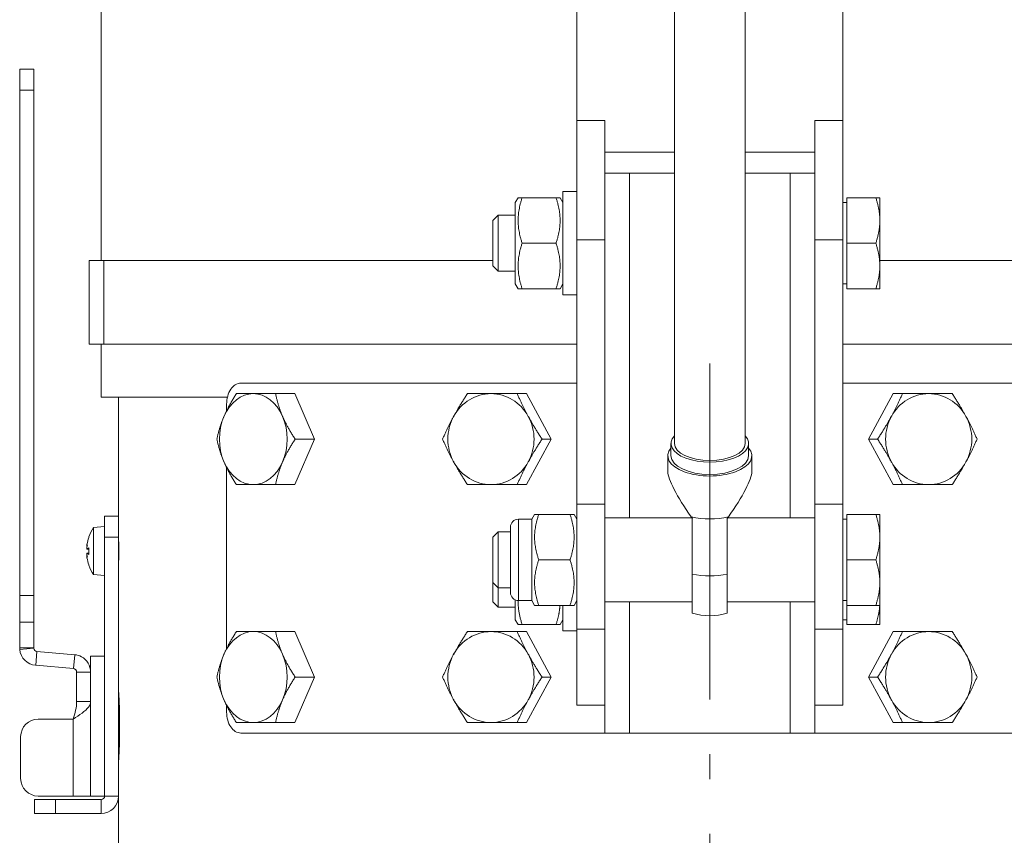
# Model space of a CAD drawing. Units: millimetres. Extents: x -3019 to 27564, y 5629 to 12834.
# Drawn here: x 19735 to 19876, y 9803 to 9919 of the extents above; entities that cross this region are included whole.
import ezdxf

# ---------------------------------------------------------------- set-up
doc = ezdxf.new("R2010")
doc.units = ezdxf.units.MM
doc.linetypes.add('L.PUNKTOWA_C', pattern=[11.2, 8, -1.3, 0.6, -1.3])
for name, color, linetype, lineweight in [('05 __ _ __ _ __ _ __           CENTER', 40, 'L.PUNKTOWA_C', 9), ('ERGO', 3, 'Continuous', 15), ('OŚ', 40, 'Continuous', 15)]:
    doc.layers.add(name, color=color, linetype=linetype, lineweight=lineweight)

# ---------------------------------------------------------------- blocks, each defined once
blk = doc.blocks.new('STRONG-2000-N #2')
at = {"layer": '05 __ _ __ _ __ _ __           CENTER', "ltscale": 6}
blk.add_line((0, 115.79), (0, -115.79), dxfattribs=at)
blk = doc.blocks.new('ERGO LUX-L-3 3')
at = {"layer": 'ERGO'}
for p, q in [((-5.05, 268.36), (-5.05, 104.38)), ((5.05, 268.36), (5.05, 104.38)), ((-19, 150.55), (-19, 230.76)), ((19, 230.76), (19, 150.55)), ((-87, 130.55), (-87, 193.57)), ((-96.64, 157.88), (-98.64, 157.88)), ((-98.64, 154.88), (-98.64, 157.88)), ((-96.64, 157.88), (-96.64, 154.88)), ((-98.64, 154.88), (-96.64, 154.88)), ((-98.64, 82.65), (-98.64, 154.88)), ((-96.64, 82.65), (-96.64, 154.88)), ((-15, 150.55), (-19, 150.55)), ((-19, 150.55), (-19, 133.5)), ((-15, 133.5), (-15, 150.55)), ((19, 150.55), (15, 150.55)), ((15, 150.55), (15, 133.5)), ((19, 133.5), (19, 150.55)), ((-15, 146), (-5.05, 146)), ((5.05, 146), (15, 146)), ((-15, 143), (-11.5, 143)), ((-11.5, 93.75), (-11.5, 143)), ((-11.5, 143), (-5.05, 143)), ((5.05, 143), (11.5, 143)), ((11.5, 143), (15, 143)), ((11.5, 143), (11.5, 93.75)), ((-27.8, 138.8), (-27.4, 139.5)), ((-27.4, 139.5), (-26.82, 139.5)), ((-26.82, 139.5), (-21.98, 139.5)), ((-21.98, 139.5), (-21.4, 139.5)), ((-21, 138.8), (-21.4, 139.5)), ((-21, 125.6), (-21, 140.4)), ((-19, 140.4), (-21, 140.4)), ((19.6, 139.5), (23.72, 139.5)), ((19.6, 133), (19.6, 139.5)), ((24.3, 136.25), (24.3, 139.5)), ((-27.8, 138.8), (-27.8, 127.2)), ((19.6, 138.82), (19, 138.82)), ((-31, 136.23), (-30.23, 137)), ((-30.23, 137), (-30.23, 129)), ((-27.8, 137), (-30.23, 137)), ((-31, 129.77), (-31, 136.23)), ((24.3, 129.75), (24.3, 136.25)), ((-26.82, 133), (-21.98, 133)), ((-19, 133.5), (-15, 133.5)), ((-19, 133.5), (-19, 95.7)), ((-15, 95.7), (-15, 133.5)), ((15, 133.5), (19, 133.5)), ((15, 133.5), (15, 95.7)), ((19, 95.7), (19, 133.5)), ((19.6, 133), (23.72, 133)), ((19.6, 126.5), (19.6, 133)), ((-88.72, 130.55), (-86.6, 130.55)), ((-88.72, 130.55), (-88.72, 118.55)), ((-86.6, 130.55), (-31, 130.55)), ((-86.6, 130.55), (-86.6, 118.55)), ((-31, 129.77), (-30.23, 129)), ((24.3, 130.55), (76.3, 130.55)), ((24.3, 126.5), (24.3, 129.75)), ((-27.8, 129), (-30.23, 129)), ((-27.8, 127.2), (-27.4, 126.5)), ((-21, 127.2), (-21.4, 126.5)), ((19.6, 127.18), (19, 127.18)), ((-26.82, 126.5), (-27.4, 126.5)), ((-26.82, 126.5), (-21.98, 126.5)), ((-21.4, 126.5), (-21.98, 126.5)), ((-19.69, 125.6), (-21, 125.6)), ((19.6, 126.5), (23.72, 126.5)), ((-88.72, 118.55), (-86.6, 118.55)), ((-87, 111), (-87, 118.55)), ((-86.6, 118.55), (-19, 118.55)), ((19, 118.55), (76.3, 118.55)), ((-67.03, 113), (-19, 113)), ((19, 113), (67.03, 113)), ((-59.32, 111.5), (-62.07, 111.5)), ((-59.32, 111.5), (-56.52, 105)), ((-26.22, 111.5), (-27.53, 111.5)), ((-26.22, 111.5), (-22.66, 105)), ((22.66, 105), (26.22, 111.5)), ((26.22, 111.5), (27.53, 111.5)), ((-87, 111), (-68.95, 111)), ((-84.5, 94), (-84.5, 111)), ((-69.06, 110), (-69.06, 109.07)), ((-56.52, 105), (-59.32, 98.5)), ((-56.52, 105), (-59.27, 105)), ((-22.66, 105), (-26.22, 98.5)), ((-22.66, 105), (-23.98, 105)), ((-5.55, 104.38), (-5.55, 102.63)), ((5.55, 104.38), (5.55, 102.63)), ((22.66, 105), (23.98, 105)), ((26.22, 98.5), (22.66, 105)), ((-6, 102.63), (-6, 100.38)), ((6, 102.63), (6, 100.38)), ((-69.06, 100.93), (-69.06, 75.07)), ((-59.32, 98.5), (-62.07, 98.5)), ((-26.22, 98.5), (-27.53, 98.5)), ((26.22, 98.5), (27.53, 98.5)), ((-19, 77.86), (-19, 95.7)), ((-15, 95.7), (-19, 95.7)), ((-15, 95.7), (-15, 77.86)), ((15, 77.86), (15, 95.7)), ((19, 95.7), (15, 95.7)), ((19, 95.7), (19, 77.86)), ((-86.5, 91), (-86.5, 94)), ((-84.5, 94), (-86.5, 94)), ((-84.5, 94), (-84.5, 91)), ((-27.36, 93.56), (-27.36, 81.93)), ((-25.44, 93.56), (-27.36, 93.56)), ((-25.44, 93.56), (-25.04, 94.25)), ((-25.44, 81.93), (-25.44, 93.56)), ((-25.04, 94.25), (-24.46, 94.25)), ((-19.98, 94.25), (-24.46, 94.25)), ((-19.98, 94.25), (-19.4, 94.25)), ((-19, 93.56), (-19.4, 94.25)), ((-15, 93.75), (-2.55, 93.75)), ((2.55, 93.75), (15, 93.75)), ((19.6, 93.56), (19, 93.56)), ((19.6, 94.25), (23.72, 94.25)), ((19.6, 87.75), (19.6, 94.25)), ((24.3, 91), (24.3, 94.25)), ((-88.07, 92.36), (-86.5, 92.5)), ((-88.07, 85.64), (-88.07, 92.36)), ((-31, 90.98), (-30.23, 91.75)), ((-30.23, 91.75), (-30.23, 83.75)), ((-28.5, 91.75), (-30.23, 91.75)), ((-28.5, 83.08), (-28.5, 92.42)), ((-88.76, 90.96), (-88.76, 90.93)), ((-88.75, 91.03), (-88.75, 90.97)), ((-86.5, 91), (-84.5, 91)), ((-86.5, 91), (-86.5, 54)), ((-84.5, 54), (-84.5, 91)), ((-31, 84.52), (-31, 90.98)), ((24.3, 84.5), (24.3, 91)), ((-89.03, 89.29), (-88.76, 89.26)), ((-89.03, 88.71), (-88.76, 88.74)), ((-89.02, 89.29), (-88.76, 89.27)), ((-89.02, 88.71), (-88.76, 88.73)), ((-88.76, 89.48), (-88.76, 88.52)), ((-88.75, 89.49), (-88.75, 88.51)), ((-19.98, 87.75), (-24.46, 87.75)), ((19.6, 87.75), (23.72, 87.75)), ((19.6, 81.25), (19.6, 87.75)), ((-88.76, 87.07), (-88.76, 87.04)), ((-88.75, 87.03), (-88.75, 86.97)), ((-88.07, 85.64), (-86.5, 85.5)), ((-31, 81.77), (-31, 84.52)), ((-31, 84.52), (-30.23, 83.75)), ((-2.5, 80.15), (-2.5, 85.67)), ((2.5, 85.67), (2.5, 80.15)), ((24.3, 81.25), (24.3, 84.5)), ((-30.23, 83.75), (-30.23, 81)), ((-28.5, 83.75), (-30.23, 83.75)), ((-96.64, 82.65), (-98.64, 82.65)), ((-98.64, 78.85), (-98.64, 82.65)), ((-96.64, 82.65), (-96.64, 78.85)), ((-31, 81.77), (-30.23, 81)), ((-27.8, 82.02), (-27.8, 79.2)), ((-25.44, 81.93), (-27.36, 81.93)), ((-25.44, 81.93), (-25.04, 81.25)), ((-19, 81.93), (-19.4, 81.25)), ((-15, 81.75), (-2.5, 81.75)), ((-11.5, 63), (-11.5, 81.75)), ((2.5, 81.75), (15, 81.75)), ((11.5, 81.75), (11.5, 63)), ((19.6, 81.93), (19, 81.93)), ((-27.8, 81), (-30.23, 81)), ((-24.46, 81.25), (-25.04, 81.25)), ((-19.98, 81.25), (-24.46, 81.25)), ((-21, 77.6), (-21, 81.25)), ((-19.4, 81.25), (-19.98, 81.25)), ((19.6, 81.25), (23.72, 81.25)), ((19.6, 78.5), (19.6, 81.25)), ((24.3, 78.5), (24.3, 81.25)), ((-96.64, 78.85), (-98.64, 78.85)), ((-98.64, 78.85), (-98.64, 75.17)), ((-96.64, 75.17), (-96.64, 78.85)), ((-27.8, 79.2), (-27.4, 78.5)), ((-21, 79.2), (-21.4, 78.5)), ((19.6, 79.19), (19, 79.19)), ((-59.32, 77.5), (-62.07, 77.5)), ((-59.32, 77.5), (-56.52, 71)), ((-26.22, 77.5), (-27.53, 77.5)), ((-26.82, 78.5), (-27.4, 78.5)), ((-26.82, 78.5), (-21.98, 78.5)), ((-26.22, 77.5), (-22.66, 71)), ((-21.4, 78.5), (-21.98, 78.5)), ((-19.69, 77.6), (-21, 77.6)), ((-19, 77.86), (-15, 77.86)), ((-19, 77.86), (-19, 67)), ((-15, 67), (-15, 77.86)), ((15, 77.86), (19, 77.86)), ((15, 77.86), (15, 67)), ((19, 67), (19, 77.86)), ((19.6, 78.5), (23.72, 78.5)), ((22.66, 71), (26.22, 77.5)), ((26.22, 77.5), (27.53, 77.5)), ((-96.64, 75.17), (-98.64, 75.17)), ((-98.63, 74.94), (-96.63, 75.12)), ((-96.18, 74.67), (-96.35, 72.68)), ((-90.78, 74.2), (-96.18, 74.67)), ((-90.96, 72.21), (-90.78, 74.2)), ((-88.5, 57.39), (-88.5, 74)), ((-88.5, 74), (-86.5, 74)), ((-90.96, 72.21), (-96.35, 72.68)), ((-90.5, 67.5), (-90.5, 71.71)), ((-89.46, 71.71), (-90.5, 71.71)), ((-88.5, 71.71), (-89.46, 71.71)), ((-56.52, 71), (-59.32, 64.5)), ((-56.52, 71), (-59.27, 71)), ((-22.66, 71), (-26.22, 64.5)), ((-22.66, 71), (-23.98, 71)), ((22.66, 71), (23.98, 71)), ((26.22, 64.5), (22.66, 71)), ((-84.5, 69), (-84.49, 69)), ((-90.5, 67.5), (-89.41, 67.5)), ((-89.41, 67.5), (-88.5, 67.5)), ((-69.06, 66.93), (-69.06, 66)), ((-19, 67), (-15, 67)), ((-15, 67), (-15, 63)), ((15, 67), (19, 67)), ((15, 63), (15, 67)), ((-96, 65), (-91, 65)), ((-91, 54), (-91, 65)), ((-59.32, 64.5), (-62.07, 64.5)), ((-26.22, 64.5), (-27.53, 64.5)), ((26.22, 64.5), (27.53, 64.5)), ((-98.5, 56.5), (-98.5, 62.5)), ((-67.03, 63), (-15, 63)), ((-11.5, 63), (-15, 63)), ((11.5, 63), (-11.5, 63)), ((15, 63), (11.5, 63)), ((15, 63), (67.03, 63)), ((-84.5, 59), (-84.49, 59)), ((-88.5, 57.39), (-88.5, 54)), ((-96.5, 53.5), (-93.5, 53.5)), ((-96.5, 53.5), (-96.5, 51.5)), ((-91, 54), (-96, 54)), ((-93.5, 51.5), (-93.5, 53.5)), ((-87, 53.5), (-93.5, 53.5)), ((-91, 54), (-88.5, 54)), ((-88.5, 54), (-86.5, 54)), ((-87, 53.5), (-87, 51.5)), ((-86.5, 54), (-84.5, 54)), ((-84.5, 35), (-84.5, 54)), ((-93.5, 51.5), (-96.5, 51.5)), ((-93.5, 51.5), (-87, 51.5))]:
    blk.add_line(p, q, dxfattribs=at)
for centre, radius, start, end in [((-27.36, 92.42), 1.14, 90, 180), ((-83.1, 89), 6, 145.9128, 160.2531), ((-88.55, 90.96), 0.206, 160.2531, 180), ((-88.55, 87.04), 0.206, 180, 199.7469), ((-83.1, 89), 6, 199.7469, 214.0872), ((-27.36, 83.08), 1.14, 180, 270), ((0, 87.75), 8, 251.79, 288.21), ((-96.14, 75.17), 2.5, 185.382, 265), ((-96.14, 75.17), 0.5, 185.382, 265), ((-96, 62.5), 2.5, 90, 180), ((-96, 56.5), 2.5, 180, 270), ((-87, 54), 2.5, 270, 0), ((-87, 54), 0.5, 270, 0)]:
    blk.add_arc(centre, radius, start, end, dxfattribs=at)
for centre, major_axis, ratio, start_param, end_param in [((-19.69, 133), (12.82, 0), 0.57735, 4.712389, 4.766469), ((-65.25, 105), (0, 6.5), 0.744894, 0, 1.047198), ((-65.25, 105), (0, 6.5), 0.744894, 5.235988, 6.283185), ((-31.28, 105), (0, 6.5), 0.94749, 0, 1.047198), ((-31.28, 105), (0, 6.5), 0.94749, 5.235988, 6.283185), ((31.28, 105), (0, 6.5), 0.94749, 0, 1.047198), ((31.28, 105), (0, 6.5), 0.94749, 5.235988, 6.283185), ((-65.25, 105), (0, -6.5), 0.744894, 4.18879, 5.235988), ((-65.25, 105), (0, 6.5), 0.744894, 4.18879, 5.235988), ((-31.28, 105), (0, -6.5), 0.94749, 4.18879, 5.235988), ((-31.28, 105), (0, 6.5), 0.94749, 4.18879, 5.235988), ((31.28, 105), (0, -6.5), 0.94749, 4.18879, 5.235988), ((31.28, 105), (0, 6.5), 0.94749, 4.18879, 5.235988), ((0, 104.38), (5.55, 0), 0.483262, 2.713863, 6.710915), ((0, 104.38), (5.05, 0), 0.483262, 3.141593, 6.283185), ((0, 102.63), (6, 0), 0.483262, 2.751832, 6.672946), ((-65.25, 105), (0, -6.5), 0.744894, 5.235988, 6.283185), ((-65.25, 105), (0, -6.5), 0.744894, 0, 1.047198), ((-31.28, 105), (0, -6.5), 0.94749, 5.235988, 6.283185), ((-31.28, 105), (0, -6.5), 0.94749, 0, 1.047198), ((0, 102.63), (5.55, 0), 0.483262, 3.141593, 6.283185), ((31.28, 105), (0, -6.5), 0.94749, 5.235988, 6.283185), ((31.28, 105), (0, -6.5), 0.94749, 0, 1.047198), ((0, 93.44), (-5.82, 7.43), 0.195114, 0.244177, 1.357351), ((0, 93.44), (-5.82, -7.43), 0.195114, 1.784242, 2.897416), ((2.14, 90.97), (7.18, -9.1), 0.187689, 4.240519, 4.267058), ((0, 96.5), (-6, 0), 0.483262, 1.113174, 2.028419), ((-2.14, 90.97), (7.18, 9.1), 0.187689, 5.15772, 5.184259), ((-83.14, 89.09), (5.55, 2.24), 0.972618, 2.421261, 2.599455), ((-84.51, 90.55), (-3.91, -3.57), 0.670353, 5.498347, 5.580015), ((-84.51, 87.1), (-4.24, 3.16), 0.548295, 0.152061, 0.233728), ((-89.3, 89.87), (-0.401, 0.2), 0.29529, 2.418293, 2.486933), ((-83.14, 88.57), (-5.96, 0.53), 0.215451, 5.957005, 6.135199), ((-83.14, 89.43), (-5.96, -0.53), 0.215451, 0.147986, 0.32618), ((-84.51, 87.45), (3.91, -3.57), 0.670353, 3.844763, 3.926431), ((-84.51, 90.9), (-4.24, -3.16), 0.548295, 6.049457, 6.131125), ((-89.3, 88.13), (0.401, 0.2), 0.29529, 0.654659, 0.723299), ((-83.14, 88.91), (-5.55, 2.24), 0.972618, 0.542138, 0.720332), ((0, 89.25), (-7.81, 0), 0.483262, 1.245169, 1.896423), ((-65.25, 71), (0, 6.5), 0.744894, 0, 1.047198), ((-65.25, 71), (0, 6.5), 0.744894, 5.235988, 6.283185), ((-31.28, 71), (0, 6.5), 0.94749, 0, 1.047198), ((-31.28, 71), (0, 6.5), 0.94749, 5.235988, 6.283185), ((-19.69, 85), (12.82, 0), 0.57735, 4.712389, 4.766469), ((31.28, 71), (0, 6.5), 0.94749, 0, 1.047198), ((31.28, 71), (0, 6.5), 0.94749, 5.235988, 6.283185), ((-65.25, 71), (0, -6.5), 0.744894, 4.18879, 5.235988), ((-65.25, 71), (0, 6.5), 0.744894, 4.18879, 5.235988), ((-31.28, 71), (0, -6.5), 0.94749, 4.18879, 5.235988), ((-31.28, 71), (0, 6.5), 0.94749, 4.18879, 5.235988), ((31.28, 71), (0, -6.5), 0.94749, 4.18879, 5.235988), ((31.28, 71), (0, 6.5), 0.94749, 4.18879, 5.235988), ((-65.25, 71), (0, -6.5), 0.744894, 5.235988, 6.283185), ((-65.25, 71), (0, -6.5), 0.744894, 0, 1.047198), ((-31.28, 71), (0, -6.5), 0.94749, 5.235988, 6.283185), ((-31.28, 71), (0, -6.5), 0.94749, 0, 1.047198), ((31.28, 71), (0, -6.5), 0.94749, 5.235988, 6.283185), ((31.28, 71), (0, -6.5), 0.94749, 0, 1.047198)]:
    blk.add_ellipse(centre, major_axis=major_axis, ratio=ratio, start_param=start_param, end_param=end_param, dxfattribs=at)
for points, weights in [([(-26.82, 139.5), (-27.9, 136.25), (-26.82, 133)], [1, 1.15470053838, 1]), ([(-21.98, 133), (-20.9, 136.25), (-21.98, 139.5)], [1, 1.15470053838, 1]), ([(24.3, 136.25), (24.3, 137.76), (23.72, 139.5)], [1, 1.0379548493, 1]), ([(23.72, 139.5), (24.3, 139.5), (24.3, 139.5)], [1, 1.0379548493, 1]), ([(23.72, 133), (24.3, 134.74), (24.3, 136.25)], [1, 1.0379548493, 1]), ([(-26.82, 133), (-27.9, 129.75), (-26.82, 126.5)], [1, 1.15470053838, 1]), ([(-21.98, 126.5), (-20.9, 129.75), (-21.98, 133)], [1, 1.15470053838, 1]), ([(24.3, 129.75), (24.3, 131.26), (23.72, 133)], [1, 1.0379548493, 1]), ([(23.72, 126.5), (24.3, 128.24), (24.3, 129.75)], [1, 1.0379548493, 1]), ([(24.3, 126.5), (24.3, 126.5), (23.72, 126.5)], [1, 1.0379548493, 1]), ([(-69.44, 108.25), (-68.79, 109.76), (-67.66, 111.5)], [1, 1.0379548493, 1]), ([(-67.66, 111.5), (-66.55, 111.5), (-65.25, 111.5)], [1, 1.0379548493, 1]), ([(-65.25, 111.5), (-63.95, 111.5), (-62.07, 111.5)], [1, 1.0379548493, 1]), ([(-62.07, 111.5), (-61.71, 109.76), (-61.06, 108.25)], [1, 1.0379548493, 1]), ([(-36.61, 108.25), (-35.78, 109.76), (-34.65, 111.5)], [1, 1.0379548493, 1]), ([(-34.65, 111.5), (-32.93, 111.5), (-31.28, 111.5)], [1, 1.0379548493, 1]), ([(-31.28, 111.5), (-29.62, 111.5), (-27.53, 111.5)], [1, 1.0379548493, 1]), ([(-27.53, 111.5), (-26.77, 109.76), (-25.94, 108.25)], [1, 1.0379548493, 1]), ([(25.94, 108.25), (26.77, 109.76), (27.53, 111.5)], [1, 1.0379548493, 1]), ([(27.53, 111.5), (29.62, 111.5), (31.28, 111.5)], [1, 1.0379548493, 1]), ([(31.28, 111.5), (32.93, 111.5), (34.65, 111.5)], [1, 1.0379548493, 1]), ([(34.65, 111.5), (35.78, 109.76), (36.61, 108.25)], [1, 1.0379548493, 1]), ([(-70.45, 105), (-70.09, 106.74), (-69.44, 108.25)], [1, 1.0379548493, 1]), ([(-61.06, 108.25), (-60.41, 106.74), (-59.27, 105)], [1, 1.0379548493, 1]), ([(-38.2, 105), (-37.43, 106.74), (-36.61, 108.25)], [1, 1.0379548493, 1]), ([(-25.94, 108.25), (-25.12, 106.74), (-23.98, 105)], [1, 1.0379548493, 1]), ([(23.98, 105), (25.12, 106.74), (25.94, 108.25)], [1, 1.0379548493, 1]), ([(36.61, 108.25), (37.43, 106.74), (38.2, 105)], [1, 1.0379548493, 1]), ([(-69.44, 101.75), (-70.09, 103.26), (-70.45, 105)], [1, 1.0379548493, 1]), ([(-59.27, 105), (-60.41, 103.26), (-61.06, 101.75)], [1, 1.0379548493, 1]), ([(-36.61, 101.75), (-37.43, 103.26), (-38.2, 105)], [1, 1.0379548493, 1]), ([(-23.98, 105), (-25.12, 103.26), (-25.94, 101.75)], [1, 1.0379548493, 1]), ([(25.94, 101.75), (25.12, 103.26), (23.98, 105)], [1, 1.0379548493, 1]), ([(38.2, 105), (37.43, 103.26), (36.61, 101.75)], [1, 1.0379548493, 1]), ([(-67.66, 98.5), (-68.79, 100.24), (-69.44, 101.75)], [1, 1.0379548493, 1]), ([(-61.06, 101.75), (-61.71, 100.24), (-62.07, 98.5)], [1, 1.0379548493, 1]), ([(-34.65, 98.5), (-35.78, 100.24), (-36.61, 101.75)], [1, 1.0379548493, 1]), ([(-25.94, 101.75), (-26.77, 100.24), (-27.53, 98.5)], [1, 1.0379548493, 1]), ([(27.53, 98.5), (26.77, 100.24), (25.94, 101.75)], [1, 1.0379548493, 1]), ([(36.61, 101.75), (35.78, 100.24), (34.65, 98.5)], [1, 1.0379548493, 1]), ([(-65.25, 98.5), (-66.55, 98.5), (-67.66, 98.5)], [1, 1.0379548493, 1]), ([(-62.07, 98.5), (-63.95, 98.5), (-65.25, 98.5)], [1, 1.0379548493, 1]), ([(-31.28, 98.5), (-32.93, 98.5), (-34.65, 98.5)], [1, 1.0379548493, 1]), ([(-27.53, 98.5), (-29.62, 98.5), (-31.28, 98.5)], [1, 1.0379548493, 1]), ([(31.28, 98.5), (29.62, 98.5), (27.53, 98.5)], [1, 1.0379548493, 1]), ([(34.65, 98.5), (32.93, 98.5), (31.28, 98.5)], [1, 1.0379548493, 1]), ([(-24.46, 94.25), (-25.55, 91), (-24.46, 87.75)], [1, 1.15470053838, 1]), ([(-19.98, 87.75), (-18.89, 91), (-19.98, 94.25)], [1, 1.15470053838, 1]), ([(-2.5, 93.67), (-2.5, 90.25), (-2.5, 85.67)], [1, 1.00955182296, 1]), ([(2.5, 85.67), (2.5, 90.25), (2.5, 93.67)], [1, 1.00955182296, 1]), ([(24.3, 91), (24.3, 92.51), (23.72, 94.25)], [1, 1.0379548493, 1]), ([(23.72, 94.25), (24.3, 94.25), (24.3, 94.25)], [1, 1.0379548493, 1]), ([(23.72, 87.75), (24.3, 89.49), (24.3, 91)], [1, 1.0379548493, 1]), ([(-24.46, 87.75), (-25.55, 84.5), (-24.46, 81.25)], [1, 1.15470053838, 1]), ([(-19.98, 81.25), (-18.89, 84.5), (-19.98, 87.75)], [1, 1.15470053838, 1]), ([(24.3, 84.5), (24.3, 86.01), (23.72, 87.75)], [1, 1.0379548493, 1]), ([(23.72, 81.25), (24.3, 82.99), (24.3, 84.5)], [1, 1.0379548493, 1]), ([(-27.39, 81.94), (-27.43, 80.34), (-26.82, 78.5)], [1.07705766849, 1.08210765747, 1]), ([(-21.98, 78.5), (-21.49, 79.97), (-21.42, 81.25)], [1, 1.06455494411, 1.07523365931]), ([(24.3, 81.25), (24.3, 81.25), (23.72, 81.25)], [1, 1.0379548493, 1]), ([(23.72, 78.5), (24.21, 79.97), (24.29, 81.25)], [1, 1.03186911067, 1.01021988397]), ([(-69.44, 74.25), (-68.79, 75.76), (-67.66, 77.5)], [1, 1.0379548493, 1]), ([(-67.66, 77.5), (-66.55, 77.5), (-65.25, 77.5)], [1, 1.0379548493, 1]), ([(-65.25, 77.5), (-63.95, 77.5), (-62.07, 77.5)], [1, 1.0379548493, 1]), ([(-62.07, 77.5), (-61.71, 75.76), (-61.06, 74.25)], [1, 1.0379548493, 1]), ([(-36.61, 74.25), (-35.78, 75.76), (-34.65, 77.5)], [1, 1.0379548493, 1]), ([(-34.65, 77.5), (-32.93, 77.5), (-31.28, 77.5)], [1, 1.0379548493, 1]), ([(-31.28, 77.5), (-29.62, 77.5), (-27.53, 77.5)], [1, 1.0379548493, 1]), ([(-27.53, 77.5), (-26.77, 75.76), (-25.94, 74.25)], [1, 1.0379548493, 1]), ([(24.3, 78.5), (24.3, 78.5), (23.72, 78.5)], [1, 1.0379548493, 1]), ([(25.94, 74.25), (26.77, 75.76), (27.53, 77.5)], [1, 1.0379548493, 1]), ([(27.53, 77.5), (29.62, 77.5), (31.28, 77.5)], [1, 1.0379548493, 1]), ([(31.28, 77.5), (32.93, 77.5), (34.65, 77.5)], [1, 1.0379548493, 1]), ([(34.65, 77.5), (35.78, 75.76), (36.61, 74.25)], [1, 1.0379548493, 1]), ([(-70.45, 71), (-70.09, 72.74), (-69.44, 74.25)], [1, 1.0379548493, 1]), ([(-61.06, 74.25), (-60.41, 72.74), (-59.27, 71)], [1, 1.0379548493, 1]), ([(-38.2, 71), (-37.43, 72.74), (-36.61, 74.25)], [1, 1.0379548493, 1]), ([(-25.94, 74.25), (-25.12, 72.74), (-23.98, 71)], [1, 1.0379548493, 1]), ([(23.98, 71), (25.12, 72.74), (25.94, 74.25)], [1, 1.0379548493, 1]), ([(36.61, 74.25), (37.43, 72.74), (38.2, 71)], [1, 1.0379548493, 1]), ([(-69.44, 67.75), (-70.09, 69.26), (-70.45, 71)], [1, 1.0379548493, 1]), ([(-59.27, 71), (-60.41, 69.26), (-61.06, 67.75)], [1, 1.0379548493, 1]), ([(-36.61, 67.75), (-37.43, 69.26), (-38.2, 71)], [1, 1.0379548493, 1]), ([(-23.98, 71), (-25.12, 69.26), (-25.94, 67.75)], [1, 1.0379548493, 1]), ([(25.94, 67.75), (25.12, 69.26), (23.98, 71)], [1, 1.0379548493, 1]), ([(38.2, 71), (37.43, 69.26), (36.61, 67.75)], [1, 1.0379548493, 1]), ([(-67.66, 64.5), (-68.79, 66.24), (-69.44, 67.75)], [1, 1.0379548493, 1]), ([(-61.06, 67.75), (-61.71, 66.24), (-62.07, 64.5)], [1, 1.0379548493, 1]), ([(-34.65, 64.5), (-35.78, 66.24), (-36.61, 67.75)], [1, 1.0379548493, 1]), ([(-25.94, 67.75), (-26.77, 66.24), (-27.53, 64.5)], [1, 1.0379548493, 1]), ([(27.53, 64.5), (26.77, 66.24), (25.94, 67.75)], [1, 1.0379548493, 1]), ([(36.61, 67.75), (35.78, 66.24), (34.65, 64.5)], [1, 1.0379548493, 1]), ([(-65.25, 64.5), (-66.55, 64.5), (-67.66, 64.5)], [1, 1.0379548493, 1]), ([(-62.07, 64.5), (-63.95, 64.5), (-65.25, 64.5)], [1, 1.0379548493, 1]), ([(-31.28, 64.5), (-32.93, 64.5), (-34.65, 64.5)], [1, 1.0379548493, 1]), ([(-27.53, 64.5), (-29.62, 64.5), (-31.28, 64.5)], [1, 1.0379548493, 1]), ([(31.28, 64.5), (29.62, 64.5), (27.53, 64.5)], [1, 1.0379548493, 1]), ([(34.65, 64.5), (32.93, 64.5), (31.28, 64.5)], [1, 1.0379548493, 1])]:
    blk.add_rational_spline(points, weights, degree=2, dxfattribs=at)
for points, knots in [([(-69.06, 110), (-69.06, 110.38), (-69.01, 110.78), (-68.81, 111.52), (-68.66, 111.85), (-68.3, 112.39), (-68.07, 112.62), (-67.57, 112.92), (-67.29, 113), (-67.03, 113)], [0.9043544, 0.9043544, 0.9043544, 0.9043544, 1.0173612, 1.0173612, 1.130368, 1.130368, 1.2433989, 1.2433989, 1.3564298, 1.3564298, 1.3564298, 1.3564298]), ([(-84.5, 90.75), (-84.5, 90.75), (-84.5, 90.71), (-84.5, 90.53), (-84.49, 90.39), (-84.49, 90.08), (-84.49, 89.89), (-84.48, 89.45), (-84.48, 89.22), (-84.48, 88.78), (-84.48, 88.55), (-84.49, 88.11), (-84.49, 87.92), (-84.49, 87.61), (-84.5, 87.47), (-84.5, 87.29), (-84.5, 87.25), (-84.5, 87.25)], [0.2636888, 0.2636888, 0.2636888, 0.2636888, 0.329611, 0.329611, 0.3955332, 0.3955332, 0.4614554, 0.4614554, 0.5273775, 0.5273775, 0.5932997, 0.5932997, 0.6592219, 0.6592219, 0.7251441, 0.7251441, 0.7910663, 0.7910663, 0.7910663, 0.7910663]), ([(-89.04, 89.64), (-89.04, 89.65), (-89.05, 89.65), (-89.05, 89.68), (-89.05, 89.7), (-89.04, 89.74), (-89.04, 89.77), (-89.03, 89.83), (-89.03, 89.87), (-89.02, 89.92), (-89.02, 89.94), (-89.02, 89.96)], [0.02149135, 0.02149135, 0.02149135, 0.02149135, 0.02932414, 0.02932414, 0.03895928, 0.03895928, 0.04866173, 0.04866173, 0.05836417, 0.05836417, 0.06397861, 0.06397861, 0.06397861, 0.06397861]), ([(-89.02, 89.29), (-89.02, 89.28), (-89.03, 89.28), (-89.04, 89.3), (-89.04, 89.31), (-89.04, 89.35), (-89.05, 89.37), (-89.05, 89.43), (-89.05, 89.46), (-89.04, 89.5), (-89.04, 89.51), (-89.04, 89.53)], [0, 0, 0, 0, 0.00982023, 0.00982023, 0.01964046, 0.01964046, 0.02927569, 0.02927569, 0.03891093, 0.03891093, 0.04255, 0.04255, 0.04255, 0.04255]), ([(-89.04, 88.47), (-89.04, 88.5), (-89.05, 88.53), (-89.05, 88.59), (-89.05, 88.61), (-89.04, 88.66), (-89.04, 88.68), (-89.03, 88.71), (-89.03, 88.71), (-89.02, 88.71), (-89.02, 88.71), (-89.02, 88.71)], [0.02149135, 0.02149135, 0.02149135, 0.02149135, 0.02932414, 0.02932414, 0.03895928, 0.03895928, 0.04866173, 0.04866173, 0.05836417, 0.05836417, 0.06397861, 0.06397861, 0.06397861, 0.06397861]), ([(-89.02, 88.04), (-89.02, 88.08), (-89.03, 88.11), (-89.04, 88.18), (-89.04, 88.21), (-89.04, 88.27), (-89.05, 88.29), (-89.05, 88.33), (-89.05, 88.34), (-89.04, 88.35), (-89.04, 88.36), (-89.04, 88.36)], [0, 0, 0, 0, 0.00982023, 0.00982023, 0.01964046, 0.01964046, 0.02927569, 0.02927569, 0.03891093, 0.03891093, 0.04255, 0.04255, 0.04255, 0.04255]), ([(-88.5, 71.71), (-88.5, 72.6), (-89.02, 73.48), (-89.8, 73.91), (-90.11, 74.07), (-90.44, 74.17), (-90.78, 74.2)], [0, 0, 0, 0, 1.072366, 1.072366, 1.072366, 1.48353, 1.48353, 1.48353, 1.48353]), ([(-84.5, 69.1), (-84.5, 69.1), (-84.49, 68.97), (-84.46, 68.45), (-84.44, 68.06), (-84.4, 67.15), (-84.38, 66.58), (-84.35, 65.32), (-84.35, 64.64), (-84.35, 63.36), (-84.35, 62.68), (-84.38, 61.42), (-84.4, 60.85), (-84.44, 59.94), (-84.46, 59.55), (-84.49, 59.03), (-84.5, 58.9), (-84.5, 58.9)], [0.768641, 0.768641, 0.768641, 0.768641, 0.960802, 0.960802, 1.152962, 1.152962, 1.345122, 1.345122, 1.537282, 1.537282, 1.729443, 1.729443, 1.921603, 1.921603, 2.113763, 2.113763, 2.305924, 2.305924, 2.305924, 2.305924]), ([(-91, 65), (-90.1, 65.57), (-89.23, 66.14), (-88.8, 66.71), (-88.6, 66.97), (-88.5, 67.24), (-88.5, 67.5)], [0, 0, 0, 0, 1.074185, 1.074185, 1.074185, 1.570796, 1.570796, 1.570796, 1.570796]), ([(-67.03, 63), (-67.29, 63), (-67.57, 63.08), (-68.07, 63.38), (-68.3, 63.61), (-68.66, 64.15), (-68.81, 64.48), (-69.01, 65.22), (-69.06, 65.62), (-69.06, 66)], [0.4522789, 0.4522789, 0.4522789, 0.4522789, 0.5653098, 0.5653098, 0.6783407, 0.6783407, 0.7913475, 0.7913475, 0.9043544, 0.9043544, 0.9043544, 0.9043544])]:
    blk.add_open_spline(points, degree=3, knots=knots, dxfattribs=at)
for points in [[(-88.76, 89.48), (-88.76, 89.48), (-88.75, 89.49), (-88.75, 89.49)], [(-88.75, 88.51), (-88.75, 88.51), (-88.76, 88.52), (-88.76, 88.52)], [(-98.64, 75.17), (-98.64, 75.09), (-98.63, 75.01), (-98.63, 74.94)], [(-96.63, 75.12), (-96.64, 75.14), (-96.64, 75.15), (-96.64, 75.17)], [(-90.5, 71.71), (-90.5, 71.96), (-90.71, 72.19), (-90.96, 72.21)], [(-90.5, 67.5), (-90.5, 66.67), (-90.74, 65.83), (-91, 65)]]:
    blk.add_open_spline(points, degree=3, dxfattribs=at)

msp = doc.modelspace()

# ---------------------------------------------------------------- block references
msp.add_blockref('STRONG-2000-N #2', (19833.7, 9754.16))
at = {"layer": 'OŚ'}
msp.add_blockref('ERGO LUX-L-3 3', (19833.7, 9754.16), dxfattribs=at)

doc.saveas('drawing.dxf')
